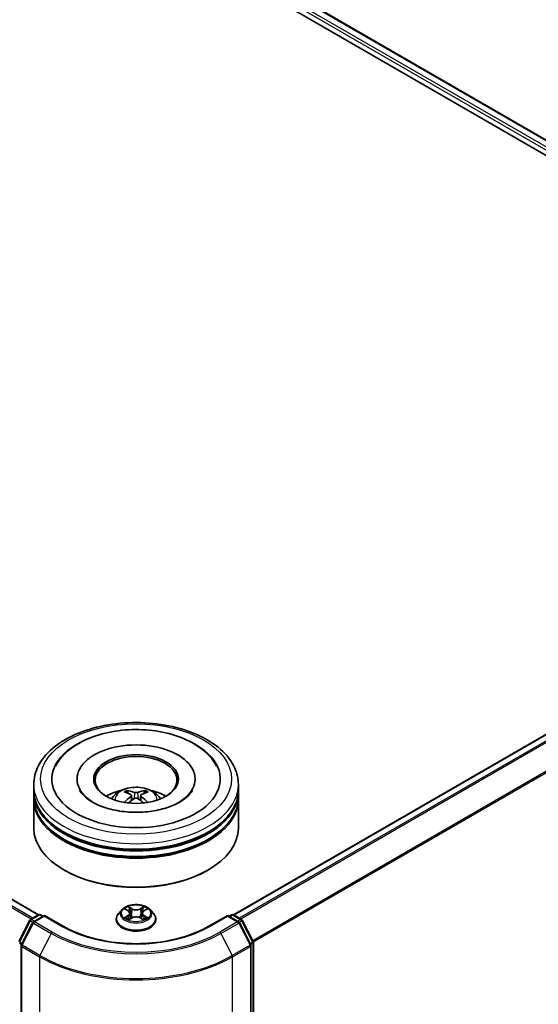
# Model space of a CAD drawing. Units: millimetres. Extents: x 0 to 7740, y 0 to 1686.
# Drawn here: x 108 to 120, y 133 to 155 of the extents above; entities that cross this region are included whole.
import ezdxf

# ---------------------------------------------------------------- set-up
doc = ezdxf.new("R2010")
doc.units = ezdxf.units.MM
doc.header["$LTSCALE"] = 0.666667
doc.layers.add('Visible (ISO)', color=7, linetype='Continuous', lineweight=35)
doc.layers.add('Visible Narrow (ISO)', color=7, linetype='Continuous', lineweight=25)

msp = doc.modelspace()

# ---------------------------------------------------------------- linework, layer by layer
at = {"layer": 'Visible (ISO)'}
for p, q in [((96.4875, 165.6744), (128.9502, 146.932)), ((96.2946, 165.449), (126.5306, 147.9923)), ((108.8727, 135.3402), (76.4099, 154.0826)), ((128.8066, 144.4056), (113.1048, 135.3402)), ((109.7073, 138.2888), (109.7073, 138.2597)), ((112.2702, 138.2888), (112.2702, 138.2597)), ((108.7665, 138.0468), (108.7665, 138.1678)), ((113.211, 138.0468), (113.211, 138.1678)), ((108.7665, 137.8896), (108.7665, 138.0106)), ((110.8869, 137.9353), (110.8984, 137.8278)), ((111.0906, 137.9353), (111.079, 137.8278)), ((113.211, 137.8896), (113.211, 138.0106)), ((108.7665, 137.2243), (108.7665, 137.8533)), ((113.211, 137.2243), (113.211, 137.8533)), ((109.4383, 136.305), (109.4174, 136.3171)), ((112.5391, 136.305), (112.5601, 136.3171)), ((108.6976, 135.2392), (108.8714, 135.3395)), ((108.9984, 135.3281), (108.7604, 135.1907)), ((108.9158, 135.3395), (108.9669, 135.31)), ((108.9984, 135.3131), (108.9984, 135.3281)), ((109.4082, 135.0915), (108.9984, 135.3281)), ((110.6849, 135.4533), (110.6114, 135.3714)), ((110.7569, 135.4623), (110.82, 135.4246)), ((110.8588, 135.3728), (110.871, 135.2597)), ((111.1187, 135.3728), (111.1065, 135.2597)), ((111.1575, 135.4246), (111.2206, 135.4623)), ((111.2206, 135.4624), (111.2206, 135.4624)), ((111.2926, 135.4533), (111.366, 135.3714)), ((112.9791, 135.3281), (112.5693, 135.0915)), ((112.9791, 135.3281), (112.9791, 135.3131)), ((113.2171, 135.1907), (112.9791, 135.3281)), ((113.0105, 135.31), (113.0616, 135.3395)), ((113.1061, 135.3395), (113.2798, 135.2392)), ((108.4454, 134.7599), (108.6802, 135.2208)), ((108.743, 135.1724), (108.4978, 134.6911)), ((110.5591, 135.2405), (110.5591, 135.2454)), ((110.8315, 135.2377), (110.8972, 135.2744)), ((111.0802, 135.2744), (111.1459, 135.2377)), ((111.4184, 135.2405), (111.4184, 135.2454)), ((113.4796, 134.6911), (113.2345, 135.1724)), ((113.2972, 135.2208), (113.532, 134.7599)), ((108.493, 134.6709), (108.493, 119.3955)), ((113.4845, 119.3955), (113.4845, 134.6709)), ((113.5369, 134.7398), (113.5369, 119.5081))]:
    msp.add_line(p, q, dxfattribs=at)
for centre, start, end in [((108.8936, 135.301), 60, 120), ((113.0839, 135.301), 60, 120), ((108.7198, 135.2007), 120, 153.00449), ((108.7826, 135.1522), 120, 153.00449), ((113.1949, 135.1522), 26.99551, 60), ((113.2576, 135.2007), 26.99551, 60), ((108.5374, 134.6709), 153.00449, 180), ((113.44, 134.6709), 0, 26.99551), ((113.4924, 134.7398), 0, 26.99551)]:
    msp.add_arc(centre, 0.0444, start, end, dxfattribs=at)
for centre, major_axis, ratio, start_param, end_param in [((110.9887, 138.2888), (1.8296, 0), 0.5773503, 2.2877064, 7.1370716), ((110.9887, 138.2888), (1.2815, 0), 0.5773503, 5.4710656, 10.2368977), ((110.9887, 138.2646), (-0.8889, 0), 0.5773503, 2.3727253, 7.0520527), ((110.9887, 138.0106), (2.2222, 0), 0.5773503, 3.12745, 6.2973279), ((110.9887, 137.8533), (2.2222, 0), 0.5773503, 3.12745, 6.2973279), ((110.9887, 138.0468), (-2.2222, 0), 0.5773503, 0, 3.1415927), ((110.9887, 137.8896), (-2.2222, 0), 0.5773503, 0, 3.1415927), ((110.9887, 137.563), (-0.8889, 0), 0.5773503, 5.0762837, 5.5305884), ((111.0041, 137.1612), (0.5057, -0.8192), 0.4946241, 2.4477608, 2.6867451), ((111.0041, 137.1452), (-0.3764, -0.8861), 0.5952629, 3.9628231, 4.1931334), ((110.9749, 137.1443), (-0.4529, 0.8495), 0.654173, 5.6260122, 5.8649965), ((110.9749, 137.1621), (0.5759, 0.7715), 0.5535342, 0.9593188, 1.1511249), ((111.0026, 137.1443), (-0.4529, -0.8495), 0.654173, 3.5597815, 3.7987657), ((111.0026, 137.1621), (0.5759, -0.7715), 0.5535342, 1.9904677, 2.1822739), ((110.9734, 137.1612), (0.5057, 0.8192), 0.4946241, 0.4548476, 0.6938319), ((110.9734, 137.1452), (-0.3764, 0.8861), 0.5952629, 5.2316446, 5.4619549), ((110.9887, 137.563), (-0.8889, 0), 0.5773503, 3.8941895, 4.3484943), ((110.9887, 137.2243), (2.2222, 0), 0.5773503, 3.1415927, 6.2831853), ((110.9887, 138.0106), (-2.1926, 0), 0.5773503, 0.478284, 2.6633086), ((110.9887, 137.8533), (-2.1926, 0), 0.5773503, 0.478284, 2.6633086), ((110.9887, 137.2001), (2.1926, 0), 0.5773503, 3.9269908, 5.4977871)]:
    msp.add_ellipse(centre, major_axis=major_axis, ratio=ratio, start_param=start_param, end_param=end_param, dxfattribs=at)
msp.add_ellipse((110.9887, 138.2888), major_axis=(0.9185, 0), ratio=0.5773503, dxfattribs=at)
for points, knots in [([(108.7665, 138.1678), (108.7665, 138.3053), (108.8009, 138.4422), (108.934, 138.7058), (109.0363, 138.8314), (109.3029, 139.0629), (109.4717, 139.1667), (109.8551, 139.3374), (110.0703, 139.4036), (110.523, 139.4918), (110.7602, 139.514), (111.234, 139.5129), (111.4703, 139.4897), (111.9202, 139.4), (112.1336, 139.3333), (112.5168, 139.1608), (112.6866, 139.0548), (112.9613, 138.8113), (113.0674, 138.6738), (113.1842, 138.4103), (113.211, 138.2892), (113.211, 138.1678)], [5.4977871, 5.4977871, 5.4977871, 5.4977871, 5.7813922, 5.7813922, 6.0845916, 6.0845916, 6.4118539, 6.4118539, 6.7431319, 6.7431319, 7.0726004, 7.0726004, 7.4012185, 7.4012185, 7.7307232, 7.7307232, 8.0620184, 8.0620184, 8.3888941, 8.3888941, 8.6393798, 8.6393798, 8.6393798, 8.6393798]), ([(109.238, 138.5666), (109.2846, 138.6552), (109.3453, 138.7366), (109.5234, 138.9214), (109.6541, 139.0152), (109.9587, 139.176), (110.1355, 139.2404), (110.5095, 139.3301), (110.7065, 139.3555), (111.1017, 139.3665), (111.2998, 139.3525), (111.6811, 139.286), (111.8643, 139.2333), (112.1998, 139.0898), (112.3521, 138.9987), (112.5863, 138.7949), (112.6758, 138.6876), (112.7395, 138.5666)], [2.6509041, 2.6509041, 2.6509041, 2.6509041, 2.8640704, 2.8640704, 3.1863273, 3.1863273, 3.5333994, 3.5333994, 3.8784321, 3.8784321, 4.2206826, 4.2206826, 4.5645366, 4.5645366, 4.9121077, 4.9121077, 5.2030776, 5.2030776, 5.2030776, 5.2030776]), ([(110.4585, 137.8557), (110.4751, 137.8842), (110.4945, 137.9095), (110.551, 137.9693), (110.5909, 137.9986), (110.6854, 138.0519), (110.7416, 138.0728), (110.8606, 138.1017), (110.9236, 138.109), (111.049, 138.1093), (111.1113, 138.1025), (111.2328, 138.074), (111.2919, 138.0524), (111.3998, 137.9908), (111.4495, 137.9517), (111.5005, 137.8851), (111.5101, 137.8709), (111.5189, 137.8557)], [1.1080064, 1.1080064, 1.1080064, 1.1080064, 1.2848512, 1.2848512, 1.5822086, 1.5822086, 1.9574686, 1.9574686, 2.3518935, 2.3518935, 2.7417298, 2.7417298, 3.1359976, 3.1359976, 3.5103035, 3.5103035, 3.6043826, 3.6043826, 3.6043826, 3.6043826]), ([(111.9405, 137.7893), (111.8581, 137.7418), (111.7595, 137.6985), (111.5372, 137.6278), (111.4131, 137.6007), (111.1519, 137.5677), (111.0148, 137.5623), (110.744, 137.5747), (110.6104, 137.5926), (110.3631, 137.6486), (110.2492, 137.6865), (110.0544, 137.7748), (109.9729, 137.8248), (109.8471, 137.9264), (109.8027, 137.9775), (109.7703, 138.0306), (109.7662, 138.0378), (109.7625, 138.0448)], [0, 0, 0, 0, 0.2816664, 0.2816664, 0.5702919, 0.5702919, 0.8642759, 0.8642759, 1.1593291, 1.1593291, 1.4508445, 1.4508445, 1.7352514, 1.7352514, 2.0167553, 2.0167553, 2.0614849, 2.0614849, 2.0614849, 2.0614849]), ([(110.7867, 138.041), (110.7882, 138.0408), (110.79, 138.0402), (110.7932, 138.0385), (110.7952, 138.037), (110.7983, 138.0339), (110.7999, 138.0317), (110.8019, 138.0281), (110.8027, 138.0261), (110.8033, 138.0243)], [0.014560073, 0.014560073, 0.014560073, 0.014560073, 0.018722682, 0.018722682, 0.023429831, 0.023429831, 0.028069056, 0.028069056, 0.031810177, 0.031810177, 0.031810177, 0.031810177]), ([(110.8745, 137.951), (110.8785, 137.9489), (110.882, 137.946), (110.8863, 137.9394), (110.8872, 137.9357), (110.8866, 137.9285), (110.8851, 137.9245), (110.8802, 137.918), (110.8775, 137.9153), (110.8745, 137.9129)], [-0.203600863, -0.203600863, -0.203600863, -0.203600863, -0.191101084, -0.191101084, -0.178601305, -0.178601305, -0.166077191, -0.166077191, -0.156924256, -0.156924256, -0.156924256, -0.156924256]), ([(111.0217, 137.9979), (111.0171, 137.9961), (111.0114, 137.9946), (110.999, 137.9926), (110.9924, 137.9922), (110.9801, 137.9925), (110.9735, 137.9932), (110.9633, 137.9953), (110.9592, 137.9965), (110.9558, 137.9979)], [-0.203600878, -0.203600878, -0.203600878, -0.203600878, -0.191101099, -0.191101099, -0.178601321, -0.178601321, -0.166077206, -0.166077206, -0.156924272, -0.156924272, -0.156924272, -0.156924272]), ([(110.9558, 137.866), (110.9604, 137.8689), (110.9661, 137.8713), (110.9784, 137.8744), (110.9851, 137.875), (110.9974, 137.8746), (111.0039, 137.8735), (111.0142, 137.8701), (111.0182, 137.8682), (111.0217, 137.866)], [-0.203600878, -0.203600878, -0.203600878, -0.203600878, -0.191101099, -0.191101099, -0.178601321, -0.178601321, -0.166077206, -0.166077206, -0.156924272, -0.156924272, -0.156924272, -0.156924272]), ([(111.103, 137.9129), (111.0989, 137.9161), (111.0955, 137.9198), (111.0911, 137.9275), (111.0902, 137.9315), (111.0909, 137.9385), (111.0924, 137.9421), (111.0972, 137.9474), (111.0999, 137.9494), (111.103, 137.951)], [-0.203600863, -0.203600863, -0.203600863, -0.203600863, -0.191101084, -0.191101084, -0.178601305, -0.178601305, -0.166077191, -0.166077191, -0.156924256, -0.156924256, -0.156924256, -0.156924256]), ([(111.1742, 138.0243), (111.1748, 138.0261), (111.1756, 138.0281), (111.1776, 138.0317), (111.1792, 138.0339), (111.1822, 138.037), (111.1842, 138.0385), (111.1875, 138.0402), (111.1893, 138.0408), (111.1908, 138.041)], [0.042728556, 0.042728556, 0.042728556, 0.042728556, 0.046469677, 0.046469677, 0.051108902, 0.051108902, 0.055816051, 0.055816051, 0.05997866, 0.05997866, 0.05997866, 0.05997866]), ([(112.215, 138.0448), (112.1887, 137.9948), (112.1425, 137.9371), (112.0351, 137.849), (111.9908, 137.8184), (111.9405, 137.7893)], [5.79249672, 5.79249672, 5.79249672, 5.79249672, 6.11138992, 6.11138992, 6.28318531, 6.28318531, 6.28318531, 6.28318531]), ([(110.7356, 137.779), (110.7361, 137.7791), (110.7366, 137.7792), (110.7385, 137.7795), (110.7401, 137.7791), (110.7416, 137.7783), (110.7418, 137.7782), (110.742, 137.778)], [0.0219671693, 0.0219671693, 0.0219671693, 0.0219671693, 0.0234298311, 0.0234298311, 0.0280690561, 0.0280690561, 0.028985175, 0.028985175, 0.028985175, 0.028985175]), ([(111.2354, 137.778), (111.2357, 137.7782), (111.2359, 137.7783), (111.2373, 137.7791), (111.239, 137.7795), (111.2409, 137.7792), (111.2414, 137.7791), (111.2419, 137.779)], [0.0455535579, 0.0455535579, 0.0455535579, 0.0455535579, 0.0464696768, 0.0464696768, 0.0511089018, 0.0511089018, 0.0525715636, 0.0525715636, 0.0525715636, 0.0525715636]), ([(111.2926, 135.4533), (111.2744, 135.4736), (111.2513, 135.4914), (111.1968, 135.522), (111.1651, 135.5347), (111.097, 135.5531), (111.0606, 135.5589), (110.9869, 135.5633), (110.9496, 135.562), (110.8774, 135.5524), (110.8426, 135.5441), (110.7784, 135.521), (110.7493, 135.5062), (110.7096, 135.4778), (110.6963, 135.466), (110.6849, 135.4533)], [4.4045574, 4.4045574, 4.4045574, 4.4045574, 4.7255704, 4.7255704, 5.059999, 5.059999, 5.3930764, 5.3930764, 5.7243898, 5.7243898, 6.0561258, 6.0561258, 6.3901037, 6.3901037, 6.5910169, 6.5910169, 6.5910169, 6.5910169]), ([(110.8182, 135.5191), (110.8181, 135.5192), (110.8181, 135.5192), (110.8179, 135.5194), (110.8178, 135.5194), (110.8177, 135.5195)], [-0.00023059908, -0.00023059908, -0.00023059908, -0.00023059908, 0, 0, 0.00033832945, 0.00033832945, 0.00033832945, 0.00033832945]), ([(110.8177, 135.5195), (110.8178, 135.5194), (110.8178, 135.5194), (110.8179, 135.5192), (110.818, 135.5192), (110.818, 135.5191)], [-0.00033832945, -0.00033832945, -0.00033832945, -0.00033832945, 0, 0, 0.00024151791, 0.00024151791, 0.00024151791, 0.00024151791]), ([(111.1415, 135.4881), (111.1498, 135.4996), (111.1545, 135.5114), (111.1596, 135.5194), (111.1597, 135.5194), (111.1597, 135.5195)], [0, 0, 0, 0, 0.032055974, 0.032055974, 0.032394303, 0.032394303, 0.032394303, 0.032394303]), ([(111.1597, 135.5195), (111.1596, 135.5194), (111.1596, 135.5194), (111.1587, 135.5186), (111.1579, 135.5179), (111.1571, 135.5172)], [-0.0323943032, -0.0323943032, -0.0323943032, -0.0323943032, -0.0320559737, -0.0320559737, -0.0289727583, -0.0289727583, -0.0289727583, -0.0289727583]), ([(110.6114, 135.3714), (110.6048, 135.364), (110.5987, 135.3563), (110.5878, 135.3406), (110.5829, 135.3325), (110.5744, 135.3159), (110.5708, 135.3074), (110.565, 135.29), (110.5628, 135.2812), (110.5598, 135.2634), (110.5591, 135.2544), (110.5591, 135.2454)], [0.30783155, 0.30783155, 0.30783155, 0.30783155, 0.40334487, 0.40334487, 0.4988582, 0.4988582, 0.59437152, 0.59437152, 0.68988484, 0.68988484, 0.78539816, 0.78539816, 0.78539816, 0.78539816]), ([(110.7714, 135.4537), (110.7626, 135.4637), (110.7491, 135.4694), (110.7362, 135.4722), (110.7361, 135.4723), (110.7359, 135.4723)], [0.001902216, 0.001902216, 0.001902216, 0.001902216, 0.032055974, 0.032055974, 0.032394303, 0.032394303, 0.032394303, 0.032394303]), ([(110.7359, 135.4723), (110.7361, 135.4722), (110.7362, 135.4722), (110.7375, 135.4717), (110.7387, 135.4712), (110.7399, 135.4707)], [-0.0323943032, -0.0323943032, -0.0323943032, -0.0323943032, -0.0320559737, -0.0320559737, -0.0289727583, -0.0289727583, -0.0289727583, -0.0289727583]), ([(110.8588, 135.3728), (110.8584, 135.3769), (110.8575, 135.3809), (110.8547, 135.3886), (110.8528, 135.3924), (110.8483, 135.3997), (110.8456, 135.4033), (110.8395, 135.41), (110.836, 135.4132), (110.8285, 135.4192), (110.8244, 135.422), (110.82, 135.4246)], [3.98889417, 3.98889417, 3.98889417, 3.98889417, 4.13010248, 4.13010248, 4.27131078, 4.27131078, 4.41251908, 4.41251908, 4.55372738, 4.55372738, 4.69493569, 4.69493569, 4.69493569, 4.69493569]), ([(111.0802, 135.2744), (111.0704, 135.2799), (111.0591, 135.2844), (111.0349, 135.2914), (111.022, 135.2937), (110.9955, 135.2961), (110.982, 135.2961), (110.9555, 135.2937), (110.9425, 135.2914), (110.9183, 135.2844), (110.9071, 135.2799), (110.8972, 135.2744)], [4.7298423, 4.7298423, 4.7298423, 4.7298423, 5.0370202, 5.0370202, 5.3441982, 5.3441982, 5.6513761, 5.6513761, 5.9585541, 5.9585541, 6.265732, 6.265732, 6.265732, 6.265732]), ([(111.1575, 135.4246), (111.1531, 135.422), (111.149, 135.4192), (111.1414, 135.4132), (111.138, 135.41), (111.1319, 135.4033), (111.1292, 135.3997), (111.1246, 135.3924), (111.1228, 135.3886), (111.12, 135.3809), (111.1191, 135.3769), (111.1187, 135.3728)], [0.01745329, 0.01745329, 0.01745329, 0.01745329, 0.1586616, 0.1586616, 0.2998699, 0.2998699, 0.4410782, 0.4410782, 0.5822865, 0.5822865, 0.72349481, 0.72349481, 0.72349481, 0.72349481]), ([(111.2415, 135.4723), (111.2414, 135.4723), (111.2412, 135.4722), (111.241, 135.4722), (111.2409, 135.4722), (111.2408, 135.4721)], [-0.00033832945, -0.00033832945, -0.00033832945, -0.00033832945, 0, 0, 0.00024151791, 0.00024151791, 0.00024151791, 0.00024151791]), ([(111.2409, 135.472), (111.241, 135.4721), (111.241, 135.4721), (111.2413, 135.4722), (111.2414, 135.4722), (111.2415, 135.4723)], [-0.00023059908, -0.00023059908, -0.00023059908, -0.00023059908, 0, 0, 0.00033832945, 0.00033832945, 0.00033832945, 0.00033832945]), ([(111.4184, 135.2454), (111.4184, 135.2544), (111.4176, 135.2634), (111.4147, 135.2812), (111.4125, 135.29), (111.4067, 135.3074), (111.4031, 135.3159), (111.3946, 135.3325), (111.3897, 135.3406), (111.3787, 135.3563), (111.3727, 135.364), (111.366, 135.3714)], [3.92699082, 3.92699082, 3.92699082, 3.92699082, 4.02250414, 4.02250414, 4.11801746, 4.11801746, 4.21353078, 4.21353078, 4.30904411, 4.30904411, 4.40455743, 4.40455743, 4.40455743, 4.40455743]), ([(112.5693, 135.0915), (112.4049, 134.9966), (112.2137, 134.9163), (111.7967, 134.7937), (111.571, 134.7513), (111.1075, 134.7089), (110.8699, 134.7089), (110.4065, 134.7513), (110.1807, 134.7937), (109.7637, 134.9163), (109.5725, 134.9966), (109.4082, 135.0915)], [1.5707963, 1.5707963, 1.5707963, 1.5707963, 1.8849556, 1.8849556, 2.1991149, 2.1991149, 2.5132741, 2.5132741, 2.8274334, 2.8274334, 3.1415927, 3.1415927, 3.1415927, 3.1415927]), ([(110.5591, 135.2405), (110.5591, 135.214), (110.5661, 135.1876), (110.5932, 135.137), (110.6138, 135.1129), (110.6669, 135.0692), (110.6999, 135.0498), (110.7746, 135.0181), (110.8162, 135.0058), (110.9039, 134.9897), (110.9498, 134.9858), (111.0414, 134.9867), (111.087, 134.9914), (111.1736, 135.0091), (111.2145, 135.0221), (111.2875, 135.0552), (111.3196, 135.0753), (111.3714, 135.121), (111.3912, 135.1466), (111.4133, 135.1954), (111.4184, 135.2179), (111.4184, 135.2405)], [0.7853982, 0.7853982, 0.7853982, 0.7853982, 1.0851087, 1.0851087, 1.3975197, 1.3975197, 1.7220128, 1.7220128, 2.0477407, 2.0477407, 2.3724912, 2.3724912, 2.696846, 2.696846, 3.0216801, 3.0216801, 3.3474775, 3.3474775, 3.6713926, 3.6713926, 3.9269908, 3.9269908, 3.9269908, 3.9269908]), ([(110.7366, 135.2751), (110.7365, 135.2751), (110.7364, 135.275), (110.7362, 135.2749), (110.7361, 135.2749), (110.7359, 135.2748)], [-0.00023059908, -0.00023059908, -0.00023059908, -0.00023059908, 0, 0, 0.00033832945, 0.00033832945, 0.00033832945, 0.00033832945]), ([(110.7359, 135.2748), (110.7361, 135.2749), (110.7362, 135.2749), (110.7365, 135.275), (110.7366, 135.275), (110.7367, 135.275)], [-0.00033832945, -0.00033832945, -0.00033832945, -0.00033832945, 0, 0, 0.00024151791, 0.00024151791, 0.00024151791, 0.00024151791]), ([(110.7855, 135.2695), (110.7882, 135.2672), (110.7911, 135.265), (110.7973, 135.2605), (110.8006, 135.2583), (110.8077, 135.2539), (110.8114, 135.2517), (110.8193, 135.2475), (110.8234, 135.2454), (110.8303, 135.2422), (110.8328, 135.2411), (110.8355, 135.2399)], [1.39332395, 1.39332395, 1.39332395, 1.39332395, 1.46346938, 1.46346938, 1.53361482, 1.53361482, 1.60376025, 1.60376025, 1.67390568, 1.67390568, 1.71478324, 1.71478324, 1.71478324, 1.71478324]), ([(110.8341, 135.2392), (110.827, 135.2396), (110.8226, 135.235), (110.8178, 135.2278), (110.8178, 135.2277), (110.8177, 135.2276)], [0.002431037, 0.002431037, 0.002431037, 0.002431037, 0.032055974, 0.032055974, 0.032394303, 0.032394303, 0.032394303, 0.032394303]), ([(110.8177, 135.2276), (110.8178, 135.2277), (110.8179, 135.2278), (110.8188, 135.2285), (110.8196, 135.2292), (110.8203, 135.2298)], [-0.0323943032, -0.0323943032, -0.0323943032, -0.0323943032, -0.0320559737, -0.0320559737, -0.0289727583, -0.0289727583, -0.0289727583, -0.0289727583]), ([(111.142, 135.2399), (111.1446, 135.2411), (111.1472, 135.2422), (111.154, 135.2454), (111.1582, 135.2475), (111.166, 135.2517), (111.1698, 135.2539), (111.1768, 135.2583), (111.1801, 135.2605), (111.1864, 135.265), (111.1893, 135.2672), (111.1919, 135.2695)], [2.99760574, 2.99760574, 2.99760574, 2.99760574, 3.0384833, 3.0384833, 3.10862873, 3.10862873, 3.17877417, 3.17877417, 3.2489196, 3.2489196, 3.31906503, 3.31906503, 3.31906503, 3.31906503]), ([(111.1593, 135.228), (111.1594, 135.2279), (111.1594, 135.2279), (111.1596, 135.2278), (111.1596, 135.2277), (111.1597, 135.2276)], [-0.00023059908, -0.00023059908, -0.00023059908, -0.00023059908, 0, 0, 0.00033832945, 0.00033832945, 0.00033832945, 0.00033832945]), ([(111.1597, 135.2276), (111.1597, 135.2277), (111.1596, 135.2278), (111.1595, 135.2279), (111.1595, 135.228), (111.1595, 135.228)], [-0.00033832945, -0.00033832945, -0.00033832945, -0.00033832945, 0, 0, 0.00024151791, 0.00024151791, 0.00024151791, 0.00024151791]), ([(111.2045, 135.2753), (111.2132, 135.277), (111.2276, 135.2778), (111.2412, 135.2749), (111.2414, 135.2749), (111.2415, 135.2748)], [0, 0, 0, 0, 0.032055974, 0.032055974, 0.032394303, 0.032394303, 0.032394303, 0.032394303]), ([(111.2415, 135.2748), (111.2414, 135.2749), (111.2413, 135.2749), (111.2399, 135.2754), (111.2388, 135.2759), (111.2376, 135.2763)], [-0.0323943032, -0.0323943032, -0.0323943032, -0.0323943032, -0.0320559737, -0.0320559737, -0.0289727583, -0.0289727583, -0.0289727583, -0.0289727583])]:
    msp.add_open_spline(points, degree=3, knots=knots, dxfattribs=at)
for points, weights in [([(110.8168, 137.9781), (110.8103, 138.0003), (110.8033, 138.0243)], [1.08273581125, 1.07755563389, 1.07090462461]), ([(111.1742, 138.0243), (111.1672, 138.0003), (111.1607, 137.9781)], [1.07090461894, 1.07755562758, 1.08273580442])]:
    msp.add_rational_spline(points, weights, degree=2, dxfattribs=at)
for points in [[(110.7421, 137.7779), (110.7421, 137.778), (110.7421, 137.778), (110.742, 137.778)], [(111.2354, 137.778), (111.2354, 137.778), (111.2354, 137.778), (111.2354, 137.7779)], [(111.1571, 135.5172), (111.1498, 135.5103), (111.1424, 135.5019), (111.134, 135.4937)], [(110.7399, 135.4707), (110.7457, 135.4684), (110.7515, 135.4656), (110.7569, 135.4624)], [(110.8203, 135.2298), (110.824, 135.2329), (110.8277, 135.2356), (110.8315, 135.2378)], [(111.2376, 135.2763), (111.2263, 135.2802), (111.215, 135.2826), (111.2064, 135.2842)]]:
    msp.add_open_spline(points, degree=3, dxfattribs=at)
at = {"layer": 'Visible Narrow (ISO)'}
for p, q in [((96.4652, 165.6722), (128.9372, 146.9245)), ((96.3228, 165.5537), (126.9325, 147.8812)), ((96.3542, 165.6081), (128.828, 146.8594)), ((108.7132, 135.2482), (76.2525, 153.9893)), ((108.7486, 135.2686), (76.2767, 154.0163)), ((108.8596, 135.3327), (76.3876, 154.0804)), ((128.8288, 144.4034), (113.1178, 135.3327)), ((128.9398, 144.3393), (113.2288, 135.2686)), ((128.9639, 144.3123), (113.2643, 135.2482)), ((129.2091, 143.831), (113.5242, 134.7754)), ((129.2164, 143.8036), (113.5356, 134.7503)), ((110.8745, 137.9129), (110.8819, 137.8159)), ((110.9558, 137.9979), (110.9463, 137.86)), ((111.0217, 137.9979), (111.0312, 137.86)), ((111.103, 137.9129), (111.0956, 137.8159)), ((110.9008, 135.4732), (110.8177, 135.5195)), ((111.1597, 135.5195), (111.0766, 135.4732)), ((108.7198, 135.237), (108.8936, 135.3373)), ((108.7826, 135.1885), (108.9984, 135.3131)), ((108.8936, 135.3373), (108.9539, 135.3025)), ((108.9984, 135.3131), (109.386, 135.0893)), ((110.7359, 135.4723), (110.8162, 135.4243)), ((110.8162, 135.3228), (110.7359, 135.2748)), ((110.771, 135.2842), (110.8215, 135.3143)), ((110.8215, 135.3143), (110.8267, 135.2439)), ((110.8435, 135.4937), (110.8957, 135.4646)), ((110.8882, 135.3597), (110.8617, 135.4554)), ((110.8957, 135.4646), (110.8882, 135.3597)), ((111.0818, 135.4646), (111.134, 135.4937)), ((111.0818, 135.4646), (111.0892, 135.3597)), ((111.1158, 135.4554), (111.0892, 135.3597)), ((111.156, 135.3143), (111.1508, 135.2439)), ((111.156, 135.3143), (111.2064, 135.2842)), ((111.1613, 135.4243), (111.2415, 135.4723)), ((111.2415, 135.2748), (111.1613, 135.3228)), ((112.5915, 135.0893), (112.9791, 135.3131)), ((112.9791, 135.3131), (113.1949, 135.1885)), ((113.0236, 135.3025), (113.0839, 135.3373)), ((113.0839, 135.3373), (113.2576, 135.237)), ((108.4609, 134.7491), (108.6957, 135.21)), ((108.5133, 134.6802), (108.7585, 135.1615)), ((108.6957, 135.21), (108.7478, 135.1799)), ((108.7802, 135.2021), (108.7198, 135.237)), ((108.7585, 135.1615), (109.1461, 134.9378)), ((109.1702, 134.9647), (108.7826, 135.1885)), ((110.7978, 135.2603), (110.7925, 135.2688)), ((110.8177, 135.2276), (110.9008, 135.2739)), ((110.8271, 135.2378), (110.8271, 135.2377)), ((110.8273, 135.2352), (110.8273, 135.2352)), ((111.0766, 135.2739), (111.1597, 135.2276)), ((111.1501, 135.2352), (111.1501, 135.2352)), ((111.1503, 135.2378), (111.1503, 135.2377)), ((111.185, 135.2688), (111.1797, 135.2603)), ((113.1949, 135.1885), (112.8073, 134.9647)), ((112.8314, 134.9378), (113.219, 135.1615)), ((113.2576, 135.237), (113.1973, 135.2021)), ((113.219, 135.1615), (113.4642, 134.6802)), ((113.2297, 135.1799), (113.2818, 135.21)), ((113.2818, 135.21), (113.5166, 134.7491)), ((109.1461, 134.9378), (108.9009, 134.4565)), ((112.8314, 134.9378), (113.0766, 134.4565)), ((108.4536, 134.7216), (108.4998, 134.695)), ((108.5122, 134.7194), (108.4609, 134.7491)), ((108.506, 119.3773), (108.506, 134.6528)), ((108.506, 134.6528), (108.8936, 134.429)), ((108.9009, 134.4565), (108.5133, 134.6802)), ((113.4642, 134.6802), (113.0766, 134.4565)), ((113.0839, 134.429), (113.4715, 134.6528)), ((113.5166, 134.7491), (113.4652, 134.7194)), ((113.4715, 134.6528), (113.4715, 119.3773)), ((113.4777, 134.695), (113.5238, 134.7216)), ((113.5238, 134.7216), (113.5238, 119.4899)), ((108.8936, 134.429), (108.8936, 119.1535)), ((113.0839, 119.1535), (113.0839, 134.429))]:
    msp.add_line(p, q, dxfattribs=at)
for centre, major_axis in [((110.9887, 138.2888), (-2.0741, 0)), ((110.9887, 135.3736), (-0.3173, 0))]:
    msp.add_ellipse(centre, major_axis=major_axis, ratio=0.5773503, dxfattribs=at)
for centre, major_axis, ratio, start_param, end_param in [((110.9887, 138.1678), (-2.2222, 0), 0.5773503, 0, 3.1415927), ((110.9887, 137.8448), (-0.4546, 0), 0.5773503, 3.0761472, 6.3486308), ((110.9887, 137.8904), (-0.33, 0), 0.5773503, 5.3714845, 5.6240898), ((110.9887, 137.8829), (0.3071, 0), 0.5773503, 2.2191702, 2.4253628), ((110.9887, 137.8829), (0.3071, 0), 0.5773503, 0.7162298, 0.9224224), ((110.9887, 137.8904), (-0.33, 0), 0.5773503, 3.8006881, 4.0532935), ((110.9887, 135.3736), (-0.3052, 0), 0.5773503, 5.3071026, 5.6884717), ((110.9887, 135.3736), (-0.3052, 0), 0.5773503, 3.7363063, 4.1176753), ((108.8936, 135.301), (-0.0222, 0.0385), 0.5773503, 5.4977871, 6.2831853), ((108.8936, 135.301), (0.0222, 0.0385), 0.5773503, 0, 0.7853982), ((110.9887, 135.2586), (-0.4248, 0), 0.5773503, 5.8056187, 9.9023446), ((110.9887, 135.3626), (-0.3421, 0), 0.5773503, 5.8056187, 9.9023446), ((110.9887, 135.34), (0.2388, 0), 0.5773503, 2.1762943, 2.4206222), ((110.8162, 135.4183), (0.0038, 0.00636), 0.5873385, 0, 0.7942785), ((110.7251, 135.3736), (0.1265, 0), 0.5773503, 5.5152404, 7.0511302), ((110.8162, 135.3168), (0.0038, -0.00636), 0.5873385, 0.8637843, 2.3473142), ((110.7251, 135.368), (0.1339, 0), 0.5773503, 5.5152404, 6.3450887), ((110.8383, 135.4912), (-0.00605, -0.00427), 0.1849737, 1.043317, 2.4384992), ((110.8188, 135.4604), (-0.0314, 0.0627), 0.5476269, 4.3686132, 4.9838691), ((110.8566, 135.4529), (-0.00714, -0.00198), 0.2229178, 3.8515805, 5.2070037), ((110.8831, 135.3572), (-0.00714, -0.00198), 0.2228845, 3.8515738, 5.2026198), ((110.9008, 135.4671), (-0.00361, -0.00647), 0.5671862, 3.9184152, 5.401945), ((110.9887, 135.5202), (0.1339, 0), 0.5773503, 3.9444441, 5.4803339), ((110.9887, 135.5258), (-0.1265, 0), 0.5773503, 0.8028515, 2.3387412), ((110.9887, 135.2214), (0.1265, 0), 0.5773503, 0.8028515, 2.3387412), ((111.0766, 135.4671), (0.00361, -0.00647), 0.5671862, 0.8812403, 2.3647701), ((111.0944, 135.3572), (-0.00714, 0.00198), 0.2228845, 4.2221582, 5.5732041), ((111.2523, 135.3736), (-0.1265, 0), 0.5773503, 5.5152404, 7.0511302), ((111.1587, 135.4604), (0.0314, 0.0627), 0.5476269, 1.2993162, 1.9145721), ((111.1209, 135.4529), (-0.00714, 0.00198), 0.2229178, 4.2177743, 5.5731974), ((111.2523, 135.368), (-0.1339, 0), 0.5773503, 6.221282, 7.0511302), ((110.9887, 135.34), (0.2388, 0), 0.5773503, 0.7209705, 0.9652983), ((111.1391, 135.4912), (-0.00605, 0.00427), 0.1849737, 0.7030935, 2.0982756), ((111.1613, 135.3168), (-0.0038, -0.00636), 0.5873385, 3.9358711, 5.419401), ((111.1613, 135.4183), (-0.0038, 0.00636), 0.5873385, 5.4889069, 6.2831853), ((113.0839, 135.301), (-0.0222, 0.0385), 0.5773503, 5.4977871, 6.2831853), ((113.0839, 135.301), (0.0222, 0.0385), 0.5773503, 0, 0.7853982), ((108.7198, 135.2007), (-0.0396, 0.0202), 0.0739221, 0, 0.9533753), ((108.7198, 135.2007), (0.0222, 0.0385), 0.5773503, 0.7853982, 1.6614562), ((108.7198, 135.2007), (-0.0222, 0.0385), 0.5773503, 5.4977871, 6.2831853), ((108.7826, 135.1522), (-0.0396, 0.0202), 0.0739221, 0, 0.9533753), ((108.7826, 135.1522), (0.0222, 0.0385), 0.5773503, 0.7853982, 1.6614562), ((108.7826, 135.1522), (-0.0222, 0.0385), 0.5773503, 5.4977871, 6.2831853), ((109.386, 135.053), (0.0222, 0.0385), 0.5773503, 0, 0.7853982), ((110.9887, 136.0147), (2.2667, 0), 0.5773503, 3.9269908, 5.4977871), ((110.9887, 135.2454), (-0.4296, 0), 0.5773503, 0, 3.1415927), ((110.9887, 135.2405), (0.4296, 0), 0.5773503, 3.1415927, 6.2831853), ((110.9887, 135.3736), (0.3052, 0), 0.5773503, 3.7363063, 4.1176753), ((110.7763, 135.2817), (-0.00142, -0.00727), 0.7797536, 4.5269049, 5.922087), ((110.7537, 135.2266), (0.0234, 0.0558), 0.7122196, 5.8136023, 6.4288582), ((110.7978, 135.2664), (-0.0063, -0.0039), 0.7297361, 5.1634453, 5.7754826), ((110.9008, 135.2679), (-0.00361, 0.00647), 0.5671862, 5.5063628, 6.2831853), ((111.0766, 135.2679), (0.00361, 0.00647), 0.5671862, 0, 0.7768225), ((110.9887, 135.3736), (0.3052, 0), 0.5773503, 5.3071026, 5.6884717), ((111.2238, 135.2266), (-0.0234, 0.0558), 0.7122196, 6.1375124, 6.7527683), ((111.1797, 135.2664), (-0.0063, 0.0039), 0.7297361, 3.6492954, 4.2613326), ((111.2011, 135.2817), (0.00142, -0.00727), 0.7797536, 0.3610983, 1.7562804), ((112.5915, 135.053), (-0.0222, 0.0385), 0.5773503, 5.4977871, 6.2831853), ((113.1949, 135.1522), (0.0222, 0.0385), 0.5773503, 0, 0.7853982), ((113.1949, 135.1522), (0.0222, -0.0385), 0.5773503, 1.4801364, 2.3561945), ((113.1949, 135.1522), (0.0396, 0.0202), 0.0739221, 5.32981, 6.2831853), ((113.2576, 135.2007), (0.0222, 0.0385), 0.5773503, 0, 0.7853982), ((113.2576, 135.2007), (0.0222, -0.0385), 0.5773503, 1.4801364, 2.3561945), ((113.2576, 135.2007), (0.0396, 0.0202), 0.0739221, 5.32981, 6.2831853), ((109.1702, 134.9285), (-0.0222, -0.0385), 0.5773503, 3.9269908, 4.8030489), ((110.9887, 136.0016), (2.6059, 0), 0.5773503, 3.9269908, 5.4977871), ((110.9887, 136.0147), (-2.5718, 0), 0.5773503, 0.7853982, 2.3561945), ((112.8073, 134.9285), (0.0222, -0.0385), 0.5773503, 1.4801364, 2.3561945), ((108.5374, 134.6709), (-0.0444, 0), 0.5773503, 0, 0.7853982), ((108.5374, 134.6709), (-0.0396, 0.0202), 0.0739221, 0, 0.9533753), ((108.5374, 134.6709), (0.0222, 0.0385), 0.5773503, 1.6614562, 2.3561945), ((113.44, 134.6709), (0.0396, 0.0202), 0.0739221, 5.32981, 6.2831853), ((113.44, 134.6709), (0.0222, -0.0385), 0.5773503, 0.7853982, 1.4801364), ((113.44, 134.6709), (0.0444, 0), 0.5773503, 5.4977871, 6.2831853), ((113.4924, 134.7398), (0.0396, 0.0202), 0.0739221, 5.32981, 6.2831853), ((113.4924, 134.7398), (0.0222, -0.0385), 0.5773503, 0.7853982, 1.4801364), ((113.4924, 134.7398), (0.0444, 0), 0.5773503, 5.4977871, 6.2831853), ((108.925, 134.4472), (0.0222, 0.0385), 0.5773503, 1.6614562, 2.3561945), ((110.9887, 135.6619), (-2.9527, 0), 0.5773503, 0.7853982, 2.3561945), ((113.0524, 134.4472), (-0.0222, 0.0385), 0.5773503, 3.9269908, 4.6217291), ((110.9887, 135.6386), (2.963, 0), 0.5773503, 3.9269908, 5.4977871)]:
    msp.add_ellipse(centre, major_axis=major_axis, ratio=ratio, start_param=start_param, end_param=end_param, dxfattribs=at)
for points in [[(110.818, 135.5191), (110.823, 135.5112), (110.8277, 135.4995), (110.836, 135.4881)], [(110.8435, 135.4937), (110.8343, 135.5027), (110.8262, 135.512), (110.8182, 135.5191)], [(110.836, 135.4881), (110.8435, 135.4777), (110.8494, 135.4656), (110.8528, 135.4534)], [(110.8528, 135.4534), (110.8616, 135.4214), (110.8705, 135.3895), (110.8793, 135.3576)], [(110.8793, 135.3576), (110.8868, 135.3307), (110.8955, 135.3043), (110.9059, 135.2788)], [(110.913, 135.2819), (110.9033, 135.3071), (110.8952, 135.3332), (110.8882, 135.3597)], [(111.0892, 135.3597), (111.0823, 135.3332), (111.0742, 135.3071), (111.0645, 135.2819)], [(111.0716, 135.2788), (111.082, 135.3043), (111.0906, 135.3307), (111.0981, 135.3576)], [(111.0981, 135.3576), (111.107, 135.3895), (111.1158, 135.4214), (111.1247, 135.4534)], [(111.1247, 135.4534), (111.1281, 135.4656), (111.134, 135.4777), (111.1415, 135.4881)], [(111.2408, 135.4721), (111.2281, 135.4693), (111.2148, 135.4636), (111.2061, 135.4537)], [(111.2206, 135.4624), (111.2271, 135.4662), (111.234, 135.4694), (111.2409, 135.472)], [(110.771, 135.2842), (110.7617, 135.2824), (110.7489, 135.2797), (110.7366, 135.2751)], [(110.7367, 135.275), (110.7501, 135.2778), (110.7643, 135.277), (110.773, 135.2753)], [(110.773, 135.2753), (110.7776, 135.2745), (110.7819, 135.2725), (110.7855, 135.2694)], [(111.1595, 135.228), (111.1548, 135.2351), (111.1505, 135.2396), (111.1433, 135.2392)], [(111.1459, 135.2378), (111.1505, 135.2352), (111.1549, 135.2318), (111.1593, 135.228)], [(111.192, 135.2694), (111.1956, 135.2725), (111.1998, 135.2745), (111.2045, 135.2753)]]:
    msp.add_open_spline(points, degree=3, dxfattribs=at)

doc.saveas('drawing.dxf')
